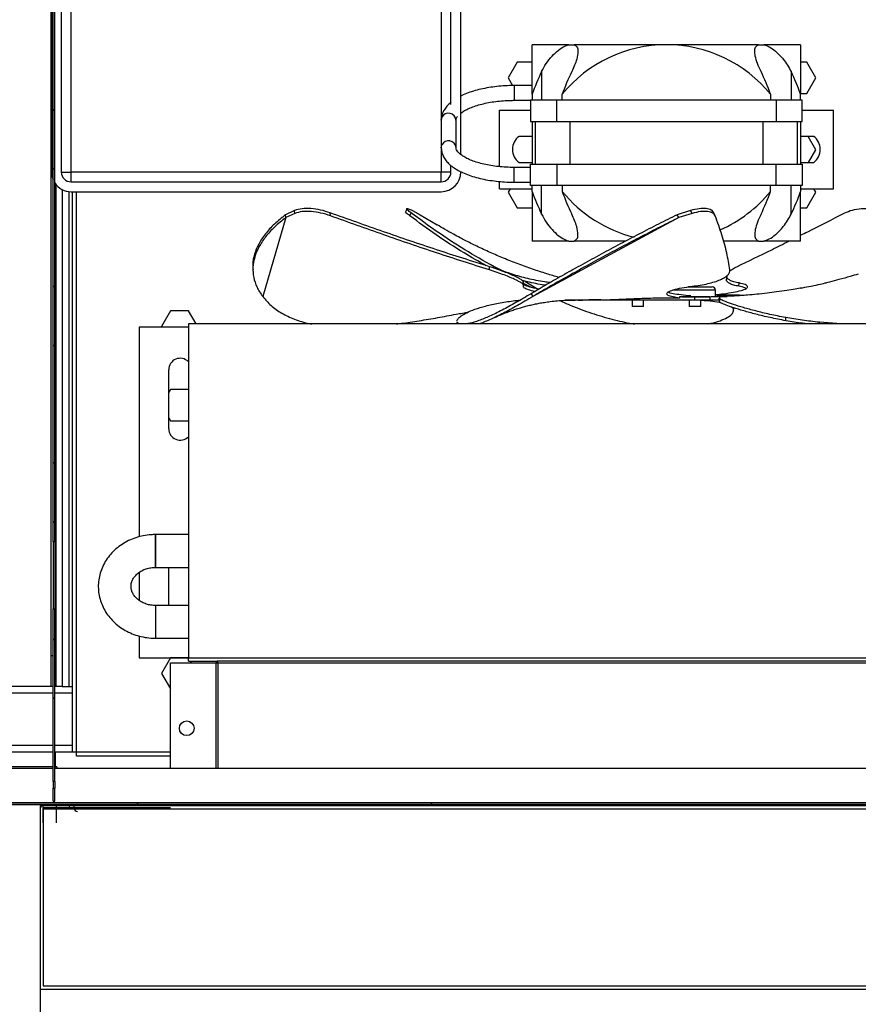
# Model space of a CAD drawing. Units: millimetres. Extents: x 10975 to 35837, y 1830 to 12230.
# Drawn here: x 32332 to 32588, y 5521 to 5822 of the extents above; entities that cross this region are included whole.
import ezdxf

# ---------------------------------------------------------------- set-up
doc = ezdxf.new("R2010")
doc.units = ezdxf.units.MM
doc.styles.add('SLDTEXTSTYLE0', font='TXT', dxfattribs={"width": 0.75})
doc.dimstyles.new('SLDDIMSTYLE2', dxfattribs={"dimtxt": 51.366374, "dimasz": 40, "dimexe": 0, "dimexo": 0.0625, "dimgap": 12.841593, "dimtad": 1, "dimdec": 1, "dimrnd": 1e-09, "dimzin": 12, "dimdsep": 46, "dimtxsty": 'SLDTEXTSTYLE0', "dimsah": 1, "dimcen": 0.09, "dimadec": 0, "dimazin": 0, "dimtfac": 1, "dimtdec": 1, "dimtmove": 0, "dimatfit": 0, "dimfxl": 1, "dimtolj": 1, "dimtzin": 12, "dimarcsym": 0})
pattern_1 = [(45, (29312.46, 2710.624), (-26.94077, 26.94077), []), (45, (29330.422, 2710.624), (-26.94077, 26.94077), [])]

# ---------------------------------------------------------------- blocks, each defined once
blk = doc.blocks.new('*D59')
at = {"color": 0, "linetype": 'Continuous', "lineweight": -2, "transparency": 16777216}
for p, q in [((32338.11, 5533.83), (32338.11, 5400.17)), ((32757.11, 5533.83), (32757.11, 5400.17)), ((32378.11, 5400.17), (32717.11, 5400.17))]:
    blk.add_line(p, q, dxfattribs=at)
at = {"color": 0, "linetype": 'Continuous', "transparency": 16777216}
for points in [[(32378.11, 5406.83), (32378.11, 5393.5), (32338.11, 5400.17)], [(32717.11, 5406.83), (32717.11, 5393.5), (32757.11, 5400.17)]]:
    blk.add_solid(points, dxfattribs=at)
at = {"layer": 'DEFPOINTS', "color": 0, "linetype": 'Continuous', "transparency": 16777216}
for p in [(32338.11, 5553.83), (32757.11, 5553.83), (32757.11, 5400.17)]:
    blk.add_point(p, dxfattribs=at)
at = {"color": 0, "linetype": 'Continuous', "transparency": 16777216, "insert": (32547.61, 5438.69), "char_height": 51.3664, "attachment_point": 5, "style": 'SLDTEXTSTYLE0'}
blk.add_mtext('\\A1;419 REJILLA', dxfattribs=at)

msp = doc.modelspace()

# ---------------------------------------------------------------- hatches: boundary and pattern name
at = {"linetype": 'Continuous'}
h = msp.add_hatch(dxfattribs=at)
h.set_pattern_fill('ANSI32', scale=4, style=0)
h.set_pattern_definition(pattern_1)
h.paths.add_polyline_path([(32342.11, 6031.01), (32342.11, 5662.51), (32342.61, 5662.51), (32342.61, 6031.01)], flags=0)
h = msp.add_hatch(dxfattribs=at)
h.set_pattern_fill('ANSI32', scale=4, style=0)
h.set_pattern_definition(pattern_1)
h.paths.add_polyline_path([(32342.11, 5642.01), (32342.11, 5589.31), (32342.61, 5589.31), (32342.61, 5642.01)], flags=0)
h = msp.add_hatch(dxfattribs=at)
h.set_pattern_fill('ANSI32', scale=20, angle=90, style=0)
h.set_pattern_definition([(135, (29312.46, 2710.62), (-134.704, -134.704), []), (135, (29312.46, 2800.43), (-134.704, -134.704), [])])
edge = h.paths.add_edge_path(flags=0)
edge.add_line((30252.69, 5593.76), (30252.09, 5593.76))
edge.add_line((30252.09, 5593.76), (30252.09, 5582.77))
edge.add_arc((30252.7, 5582.77), 0.61, 180, 270)
edge.add_line((30252.7, 5582.16), (32734.7, 5582.16))
edge.add_arc((32734.7, 5582.77), 0.61, 270, 360)
edge.add_line((32735.31, 5582.77), (32735.31, 5593.76))
edge.add_line((32735.31, 5593.76), (32734.71, 5593.76))
edge.add_line((32734.71, 5593.76), (32734.71, 5582.77))
edge.add_arc((32734.7, 5582.77), 0.01, 270, 360, ccw=False)
edge.add_line((32734.7, 5582.76), (30252.7, 5582.76))
edge.add_arc((30252.7, 5582.77), 0.01, 180, 270, ccw=False)
edge.add_line((30252.69, 5582.77), (30252.69, 5593.76))

# ---------------------------------------------------------------- linework, layer by layer
at = {"color": 7, "linetype": 'Continuous'}
for p, q in [((32341.49, 5618.26), (32341.49, 6077.26)), ((32342.11, 5662.51), (32342.11, 6031.01)), ((32342.61, 5662.51), (32342.61, 6031.01)), ((32341.61, 6018.46), (32341.61, 5775.46)), ((32344.61, 6018.46), (32344.61, 5775.46)), ((32347.61, 5775.46), (32347.61, 6018.46)), ((32460.61, 6018.46), (32460.61, 5775.46)), ((32463.61, 5796.13), (32463.61, 6018.46)), ((32466.61, 5780.81), (32466.61, 6018.46)), ((32488.41, 5799.2), (32488.41, 5814.36)), ((32499.6, 5814.36), (32488.41, 5814.36)), ((32499.6, 5814.36), (32501.26, 5814.36)), ((32529.41, 5814.36), (32501.26, 5814.36)), ((32557.56, 5814.36), (32529.41, 5814.36)), ((32557.56, 5814.36), (32559.22, 5814.36)), ((32570.41, 5814.36), (32559.22, 5814.36)), ((32570.41, 5814.36), (32570.41, 5799.2)), ((32483.82, 5809.04), (32481.06, 5804.26)), ((32488.41, 5809.04), (32483.82, 5809.04)), ((32572.33, 5809.04), (32570.41, 5809.04)), ((32575.09, 5804.26), (32572.33, 5809.04)), ((32491.31, 5806.14), (32491.31, 5797.36)), ((32567.5, 5806.14), (32567.5, 5797.36)), ((32481.06, 5804.26), (32482.45, 5801.85)), ((32488.41, 5801.86), (32482.91, 5801.86)), ((32482.91, 5801.86), (32482.91, 5797.36)), ((32572.33, 5799.49), (32575.09, 5804.26)), ((32488.41, 5799.2), (32488.41, 5797.36)), ((32497.6, 5797.36), (32497.6, 5799.2)), ((32561.22, 5799.2), (32561.22, 5797.36)), ((32570.41, 5799.49), (32572.33, 5799.49)), ((32570.41, 5797.36), (32570.41, 5799.2)), ((32482.91, 5797.36), (32487.91, 5797.36)), ((32487.91, 5797.36), (32487.91, 5790.86)), ((32495.91, 5797.36), (32487.91, 5797.36)), ((32495.91, 5790.86), (32495.91, 5797.36)), ((32562.91, 5797.36), (32495.91, 5797.36)), ((32562.91, 5797.36), (32562.91, 5790.86)), ((32570.91, 5797.36), (32562.91, 5797.36)), ((32570.91, 5790.86), (32570.91, 5797.36)), ((32478.41, 5777.1), (32478.41, 5794.36)), ((32478.41, 5794.36), (32487.91, 5794.36)), ((32570.91, 5794.36), (32580.41, 5794.36)), ((32580.41, 5770.36), (32580.41, 5794.36)), ((32460.66, 5791.33), (32460.66, 5782.89)), ((32465.16, 5782.89), (32465.16, 5791.33)), ((32487.91, 5790.86), (32495.91, 5790.86)), ((32488.41, 5790.86), (32488.41, 5777.86)), ((32489.41, 5777.86), (32489.41, 5790.86)), ((32495.91, 5790.86), (32562.91, 5790.86)), ((32499.91, 5790.86), (32499.91, 5777.86)), ((32558.91, 5790.86), (32558.91, 5777.86)), ((32562.91, 5790.86), (32570.91, 5790.86)), ((32569.41, 5777.86), (32569.41, 5790.86)), ((32570.41, 5790.86), (32570.41, 5777.86)), ((32488.41, 5786.36), (32484.41, 5786.36)), ((32574.41, 5786.36), (32570.41, 5786.36)), ((32575.09, 5782.26), (32572.72, 5786.36)), ((32572.84, 5778.36), (32575.09, 5782.26)), ((32484.41, 5778.36), (32488.41, 5778.36)), ((32487.91, 5771.36), (32487.91, 5777.86)), ((32487.91, 5777.86), (32495.91, 5777.86)), ((32495.91, 5777.86), (32495.91, 5771.36)), ((32495.91, 5777.86), (32562.91, 5777.86)), ((32562.91, 5771.36), (32562.91, 5777.86)), ((32562.91, 5777.86), (32570.91, 5777.86)), ((32570.41, 5778.36), (32574.41, 5778.36)), ((32570.91, 5777.86), (32570.91, 5771.36)), ((32344.61, 5775.46), (32347.61, 5775.46)), ((32460.61, 5775.46), (32347.61, 5775.46)), ((32347.61, 5772.46), (32347.61, 5775.46)), ((32463.61, 5775.46), (32460.61, 5775.46)), ((32460.61, 5772.46), (32460.61, 5775.46)), ((32463.61, 5775.46), (32463.61, 5777.46)), ((32487.91, 5776.86), (32482.91, 5776.86)), ((32482.91, 5774.61), (32482.91, 5776.86)), ((32482.91, 5772.36), (32482.91, 5774.61)), ((32342.91, 5771.73), (32342.91, 5618.26)), ((32347.61, 5772.46), (32460.61, 5772.46)), ((32478.41, 5770.36), (32478.41, 5772.57)), ((32482.91, 5772.36), (32487.91, 5772.36)), ((32344.91, 5770.1), (32344.91, 5618.26)), ((32346.91, 5769.5), (32346.91, 5618.26)), ((32347.61, 5769.46), (32460.61, 5769.46)), ((32348.01, 5598.26), (32348.01, 5769.46)), ((32349.21, 5598.26), (32349.21, 5769.46)), ((32478.41, 5770.36), (32488.41, 5770.36)), ((32481.7, 5770.36), (32481.06, 5769.26)), ((32481.06, 5769.26), (32483.82, 5764.49)), ((32495.91, 5771.36), (32487.91, 5771.36)), ((32488.41, 5769.52), (32488.41, 5771.36)), ((32488.41, 5769.52), (32488.41, 5754.36)), ((32491.31, 5762.58), (32491.31, 5771.36)), ((32562.91, 5771.36), (32495.91, 5771.36)), ((32497.6, 5771.36), (32497.6, 5769.52)), ((32561.22, 5769.52), (32561.22, 5771.36)), ((32570.91, 5771.36), (32562.91, 5771.36)), ((32567.5, 5762.58), (32567.5, 5771.36)), ((32570.41, 5771.36), (32570.41, 5769.52)), ((32570.41, 5770.36), (32580.41, 5770.36)), ((32570.41, 5754.36), (32570.41, 5769.52)), ((32572.33, 5764.49), (32575.09, 5769.26)), ((32575.09, 5769.26), (32574.46, 5770.36)), ((32415.87, 5763.72), (32413.11, 5762.42)), ((32415.95, 5762.83), (32413.19, 5761.53)), ((32415.95, 5762.83), (32415.87, 5763.72)), ((32426.81, 5762.08), (32426.75, 5762.99)), ((32450.18, 5764.29), (32449.79, 5763.4)), ((32451.08, 5762.08), (32451.45, 5762.99)), ((32451.84, 5763.72), (32454.24, 5762.42)), ((32483.82, 5764.49), (32488.41, 5764.49)), ((32536.81, 5763.72), (32532.71, 5762.42)), ((32537.27, 5762.83), (32533.17, 5761.53)), ((32537.27, 5762.83), (32536.81, 5763.72)), ((32544.3, 5762.14), (32543.9, 5763.04)), ((32570.41, 5764.49), (32572.33, 5764.49)), ((32413.19, 5761.53), (32406.13, 5737.42)), ((32413.19, 5761.53), (32413.11, 5762.42)), ((32454.24, 5762.42), (32459.43, 5759.3)), ((32533.17, 5761.53), (32488.58, 5737.42)), ((32533.17, 5761.53), (32532.71, 5762.42)), ((32499.6, 5754.36), (32488.41, 5754.36)), ((32499.6, 5754.36), (32501.26, 5754.36)), ((32516.93, 5754.36), (32501.26, 5754.36)), ((32557.56, 5754.36), (32546.93, 5754.36)), ((32557.56, 5754.36), (32559.22, 5754.36)), ((32570.41, 5754.36), (32559.22, 5754.36)), ((32403.11, 5745.6), (32403.18, 5744.71)), ((32475.36, 5745.57), (32475.34, 5746.55)), ((32476.7, 5746.1), (32476.77, 5746.55)), ((32485.71, 5741.04), (32485.69, 5742.03)), ((32485.7, 5741.01), (32485.69, 5741.57)), ((32486.21, 5742.12), (32490.37, 5739.62)), ((32547.82, 5743.76), (32547.73, 5742.78)), ((32551.54, 5740.58), (32551.62, 5741.57)), ((32577.93, 5741.57), (32578.3, 5741.66)), ((32485.84, 5740.26), (32485.71, 5740.58)), ((32544.41, 5739.36), (32531.29, 5739.36)), ((32535.97, 5740.36), (32543.41, 5740.36)), ((32544.41, 5737.36), (32544.41, 5739.36)), ((32488.11, 5738.3), (32488.58, 5737.42)), ((32502.88, 5736.36), (32498.41, 5736.36)), ((32503.06, 5736.36), (32498.41, 5736.36)), ((32503.01, 5736.36), (32498.41, 5736.36)), ((32503.04, 5736.36), (32498.41, 5736.36)), ((32537.99, 5736.36), (32500.97, 5736.36)), ((32509.37, 5736.38), (32502.79, 5736.36)), ((32538, 5736.36), (32503.71, 5736.36)), ((32541.83, 5736.36), (32503.74, 5736.36)), ((32538.99, 5736.36), (32503.77, 5736.36)), ((32538.02, 5736.36), (32504.33, 5736.36)), ((32518.91, 5736.36), (32518.91, 5734.36)), ((32522.41, 5734.36), (32522.41, 5736.36)), ((32533.4, 5737.36), (32533.41, 5736.97)), ((32538.11, 5737.36), (32533.4, 5737.36)), ((32538.08, 5737.36), (32533.42, 5737.36)), ((32538.11, 5737.36), (32533.42, 5737.36)), ((32538.06, 5737.36), (32533.42, 5737.36)), ((32538.1, 5737.36), (32533.42, 5737.36)), ((32536.41, 5736.36), (32536.41, 5734.36)), ((32538.07, 5736.36), (32538.06, 5737.36)), ((32539.91, 5734.36), (32539.91, 5736.36)), ((32542.69, 5737.36), (32542.69, 5736.36)), ((32544.5, 5736.36), (32542.86, 5736.36)), ((32544.47, 5736.36), (32543.49, 5736.36)), ((32545.47, 5736.96), (32545.49, 5735.96)), ((32545.69, 5737.21), (32545.67, 5737.26)), ((32545.7, 5736.21), (32545.69, 5737.21)), ((32546.96, 5737.36), (32545.79, 5737.36)), ((32547.21, 5737.36), (32545.79, 5737.36)), ((32547.94, 5737.36), (32545.87, 5737.36)), ((32547.7, 5737.36), (32545.87, 5737.36)), ((32377.95, 5733.04), (32375.19, 5728.26)), ((32383.46, 5733.04), (32377.95, 5733.04)), ((32385.76, 5729.06), (32383.46, 5733.04)), ((32520.66, 5734.36), (32518.91, 5734.36)), ((32522.41, 5734.36), (32520.66, 5734.36)), ((32538.16, 5734.36), (32536.41, 5734.36)), ((32539.91, 5734.36), (32538.16, 5734.36)), ((32549.91, 5733.04), (32550.02, 5734)), ((32465.46, 5729.6), (32465.6, 5729.06)), ((32465.47, 5729.56), (32465.47, 5729.6)), ((32466.07, 5729.06), (32465.47, 5729.56)), ((32465.6, 5729.06), (32465.47, 5729.56)), ((32565.93, 5730.04), (32565.84, 5731.02)), ((32582.79, 5729.06), (32576.17, 5729.56)), ((32576.23, 5729.06), (32576.17, 5729.56)), ((32368.41, 5728.06), (32368.41, 5664.02)), ((32383.41, 5728.06), (32368.41, 5728.06)), ((32375.19, 5728.26), (32375.31, 5728.06)), ((32383.41, 5729.06), (32383.41, 5729.06)), ((32392.41, 5729.06), (32383.41, 5729.06)), ((32673.41, 5729.06), (32383.41, 5729.06)), ((32383.41, 5729.06), (32383.41, 5627.06)), ((32392.41, 5729.06), (32392.45, 5729.06)), ((32392.41, 5729.06), (32392.41, 5729.06)), ((32377.41, 5697.06), (32377.41, 5715.06)), ((32377.95, 5709.04), (32377.41, 5708.1)), ((32383.41, 5709.04), (32377.95, 5709.04)), ((32377.41, 5700.42), (32377.95, 5699.49)), ((32377.95, 5699.49), (32383.41, 5699.49)), ((32383.41, 5664.71), (32373.41, 5664.71)), ((32373.41, 5654.71), (32373.41, 5664.71)), ((32373.41, 5664.71), (32373.41, 5656.22)), ((32342.61, 5662.51), (32342.11, 5662.51)), ((32342.11, 5662.51), (32342.11, 5642.01)), ((32342.61, 5662.51), (32342.61, 5642.01)), ((32373.41, 5656.22), (32373.41, 5654.71)), ((32373.41, 5654.71), (32383.41, 5654.71)), ((32377.41, 5643.06), (32377.41, 5654.71)), ((32368.41, 5653.19), (32368.41, 5644.6)), ((32383.41, 5643.06), (32373.41, 5643.06)), ((32373.41, 5643.06), (32373.41, 5634.57)), ((32342.11, 5642.01), (32342.61, 5642.01)), ((32342.11, 5589.31), (32342.11, 5642.01)), ((32342.61, 5589.31), (32342.61, 5642.01)), ((32368.41, 5633.75), (32368.41, 5627.06)), ((32373.41, 5634.57), (32373.41, 5633.06)), ((32373.41, 5633.06), (32383.41, 5633.06)), ((32341.49, 5627.76), (32342.11, 5627.76)), ((32342.61, 5627.76), (32342.69, 5627.76)), ((32342.69, 5627.76), (32342.69, 5618.26)), ((32368.41, 5627.06), (32383.41, 5627.06)), ((32377.95, 5627.04), (32375.19, 5622.26)), ((32377.91, 5593.36), (32377.91, 5625.56)), ((32377.91, 5625.56), (32391.91, 5625.56)), ((32383.41, 5627.04), (32377.95, 5627.04)), ((32383.41, 5627.06), (32673.41, 5627.06)), ((32383.41, 5626.06), (32383.41, 5627.06)), ((32383.41, 5626.06), (32392.41, 5626.06)), ((32384.32, 5625.56), (32384.03, 5626.06)), ((32391.91, 5593.36), (32391.91, 5625.56)), ((32391.91, 5625.56), (32392.41, 5625.56)), ((32664.41, 5626.06), (32392.41, 5626.06)), ((32392.41, 5626.06), (32392.41, 5626.06)), ((32392.41, 5625.56), (32664.41, 5625.56)), ((32392.41, 5625.56), (32392.41, 5593.36)), ((32375.19, 5622.26), (32377.91, 5617.56)), ((32342.11, 5618.26), (32302.19, 5618.26)), ((32342.91, 5618.26), (32342.61, 5618.26)), ((32344.91, 5618.26), (32342.91, 5618.26)), ((32344.91, 5618.26), (32346.91, 5618.26)), ((32346.91, 5618.26), (32348.01, 5618.26)), ((32377.91, 5618.26), (32377.5, 5618.26)), ((32342.11, 5616.26), (32302.19, 5616.26)), ((32348.01, 5616.26), (32342.61, 5616.26)), ((32342.11, 5600.26), (32312.69, 5600.26)), ((32348.01, 5600.26), (32342.61, 5600.26)), ((32342.11, 5598.26), (32312.69, 5598.26)), ((32349.21, 5598.26), (32342.61, 5598.26)), ((32342.69, 5598.26), (32342.69, 5593.76)), ((32349.21, 5598.26), (32348.01, 5598.26)), ((32349.21, 5597.06), (32349.21, 5598.26)), ((32377.91, 5598.26), (32349.21, 5598.26)), ((32377.91, 5597.06), (32349.21, 5597.06)), ((30252.7, 5593.36), (32342.11, 5593.36)), ((32342.11, 5593.76), (32314.69, 5593.76)), ((32342.69, 5593.76), (32342.61, 5593.76)), ((32342.61, 5593.36), (32734.7, 5593.36)), ((32342.69, 5593.36), (32342.69, 5593.76)), ((32343.29, 5593.76), (32342.69, 5593.76)), ((32343.29, 5593.76), (32343.29, 5593.36)), ((32342.61, 5589.31), (32342.11, 5589.31)), ((32342.11, 5589.31), (32342.11, 5587.21)), ((32342.61, 5589.31), (32342.61, 5587.21)), ((32342.11, 5587.21), (32342.61, 5587.21)), ((32342.11, 5583.26), (32342.11, 5587.21)), ((32342.61, 5583.26), (32342.61, 5587.21)), ((30252.7, 5582.77), (32734.7, 5582.77)), ((32734.7, 5582.76), (30252.7, 5582.76)), ((32734.7, 5582.16), (30252.7, 5582.16)), ((32339.09, 5576.66), (32339.09, 5582.16)), ((32339.11, 5582.16), (32347.1, 5582.16)), ((32342.11, 5583.26), (32342.61, 5583.26)), ((32343.09, 5582.16), (32343.09, 5576.66)), ((32347.1, 5581.36), (32347.1, 5582.16)), ((32348.59, 5581.16), (32348.59, 5582.16)), ((32339.11, 5581.36), (32347.1, 5581.36)), ((32339.11, 5581.36), (32339.11, 5581.36)), ((32339.11, 5581.36), (32377.91, 5581.36)), ((32339.11, 5536.67), (32339.11, 5536.67))]:
    msp.add_line(p, q, dxfattribs=at)
at = {"color": 7, "linetype": 'Continuous', "flags": 128}
for points in [[(32460.66, 5791.33), (32460.66, 5791.4), (32460.86, 5792.18)], [(32460.66, 5782.89), (32460.66, 5782.96), (32460.86, 5783.73)], [(32536.41, 5740.36), (32536.21, 5740.38), (32536.18, 5740.39)]]:
    msp.add_lwpolyline(points, dxfattribs=at)
at = {"color": 7, "linetype": 'Continuous'}
for points in [[(32338.11, 5525.83), (32757.11, 5525.83), (32757.11, 5581.83), (32338.11, 5581.83)], [(32339.11, 5526.83), (32756.11, 5526.83), (32756.11, 5580.83), (32339.11, 5580.83)]]:
    msp.add_lwpolyline(points, close=True, dxfattribs=at)
msp.add_circle((32382.91, 5605.56), 2.25, dxfattribs=at)
for centre, radius, start, end in [((32529.41, 5773.42), 40.94, 90, 140.9785), ((32529.41, 5773.42), 40.94, 39.0215, 90), ((32550.73, 5777.2), 66.09, 154.0329, 160.5587), ((32559.92, 5777.2), 66.09, 154.0329, 160.5587), ((32498.93, 5777.22), 66.05, 19.4384, 25.9683), ((32508.09, 5777.2), 66.09, 19.4413, 25.9671), ((32462.89, 5791.16), 2.27, 4.4704, 153.219), ((32462.89, 5782.71), 2.28, 5.1384, 153.1826), ((32487.41, 5782.36), 5, 126.8699, 233.1301), ((32571.41, 5782.36), 5, 306.8699, 53.1301), ((32347.61, 5775.46), 6, 180, 203.5565), ((32347.61, 5775.46), 3, 180, 270), ((32460.61, 5775.46), 3, 270, 0), ((32460.61, 5775.46), 6, 270, 0), ((32347.61, 5775.46), 6, 213.5573, 270), ((32550.73, 5791.52), 66.09, 199.4414, 205.967), ((32529.41, 5795.3), 40.94, 219.0215, 256.0284), ((32559.92, 5791.52), 66.09, 199.4414, 205.967), ((32529.41, 5795.3), 40.94, 293.6586, 320.9785), ((32498.93, 5791.5), 66.05, 334.0318, 340.5615), ((32508.08, 5791.52), 66.09, 334.033, 340.5586), ((32543.41, 5739.36), 1, 0, 90), ((32380.91, 5715.06), 3.5, 44.4153, 180), ((32380.91, 5697.06), 3.5, 180, 315.5847), ((32339.11, 5581.36), 0.801, 90, 180), ((32339.11, 5581.36), 0.001, 90, 180), ((32349.59, 5581.16), 1, 180, 270)]:
    msp.add_arc(centre, radius, start, end, dxfattribs=at)
msp.add_ellipse((32529.41, 5736.41), major_axis=(31, 0.06), ratio=0.000294, start_param=2.273655, end_param=2.544396, dxfattribs=at)
for points, knots in [([(32491.31, 5806.14), (32491.75, 5806.95), (32492.63, 5808.59), (32494.36, 5810.8), (32496.25, 5812.59), (32498.06, 5813.83), (32499.13, 5814.2), (32499.6, 5814.36)], [0, 0, 0, 0, 0.241077, 0.481429, 0.689546, 0.866208, 1, 1, 1, 1]), ([(32501.26, 5814.36), (32501.56, 5814.17), (32502.23, 5813.75), (32502.52, 5812.2), (32502.17, 5810.23), (32501.41, 5808.08), (32500.81, 5806.78), (32500.5, 5806.14)], [0, 0, 0, 0, 0.1537751, 0.3406321, 0.6193193, 0.8095474, 1, 1, 1, 1]), ([(32558.31, 5806.14), (32557.93, 5806.95), (32557.18, 5808.59), (32556.5, 5810.8), (32556.33, 5812.59), (32556.66, 5813.83), (32557.29, 5814.2), (32557.56, 5814.36)], [0, 0, 0, 0, 0.2410795, 0.481432, 0.6895464, 0.8662047, 1, 1, 1, 1]), ([(32559.22, 5814.36), (32559.75, 5814.17), (32560.94, 5813.75), (32563.07, 5812.2), (32564.95, 5810.23), (32566.48, 5808.08), (32567.16, 5806.78), (32567.5, 5806.14)], [0, 0, 0, 0, 0.153777, 0.340631, 0.61932, 0.809549, 1, 1, 1, 1]), ([(32482.91, 5801.86), (32482.45, 5801.86), (32481.11, 5801.85), (32478.92, 5801.72), (32476.36, 5801.45), (32473.9, 5801.04), (32471.55, 5800.51), (32469.37, 5799.84), (32467.7, 5799.22), (32466.86, 5798.78), (32466.61, 5798.65)], [0, 0, 0, 0, 0.075155, 0.217692, 0.360447, 0.503566, 0.647271, 0.791849, 0.937641, 1, 1, 1, 1]), ([(32463.61, 5796.75), (32463.26, 5796.46), (32462.52, 5795.83), (32461.68, 5794.74), (32461.04, 5793.52), (32460.71, 5792.37), (32460.67, 5791.64), (32460.66, 5791.33)], [0, 0, 0, 0, 0.1974647, 0.4292069, 0.6467284, 0.8544297, 1, 1, 1, 1]), ([(32466.61, 5793.4), (32466.8, 5793.56), (32467.29, 5793.94), (32468.39, 5794.56), (32469.85, 5795.22), (32471.56, 5795.83), (32473.49, 5796.35), (32475.59, 5796.78), (32477.84, 5797.1), (32480.14, 5797.3), (32481.85, 5797.36), (32482.76, 5797.36), (32482.91, 5797.36)], [0, 0, 0, 0, 0.073398, 0.183048, 0.293983, 0.406486, 0.520384, 0.63538, 0.751178, 0.867531, 0.978245, 1, 1, 1, 1]), ([(32465.16, 5791.33), (32465.16, 5791.4), (32465.17, 5791.58), (32465.25, 5791.9), (32465.49, 5792.25), (32465.59, 5792.39)], [0, 0, 0, 0, 0.2278145, 0.6744287, 1, 1, 1, 1]), ([(32460.66, 5782.89), (32460.67, 5782.58), (32460.71, 5781.84), (32461.05, 5780.68), (32461.69, 5779.45), (32462.62, 5778.3), (32463.83, 5777.2), (32465.34, 5776.18), (32467.12, 5775.26), (32469.13, 5774.45), (32471.33, 5773.77), (32473.67, 5773.22), (32476.14, 5772.8), (32478.69, 5772.52), (32480.96, 5772.38), (32482.37, 5772.36), (32482.91, 5772.36)], [0, 0, 0, 0, 0.044534, 0.11021, 0.176815, 0.246775, 0.321321, 0.399773, 0.480048, 0.560173, 0.639632, 0.718448, 0.796768, 0.874742, 0.952499, 1, 1, 1, 1]), ([(32482.91, 5776.86), (32482.49, 5776.86), (32481.27, 5776.87), (32479.26, 5776.99), (32476.94, 5777.23), (32474.73, 5777.6), (32472.67, 5778.08), (32470.8, 5778.64), (32469.17, 5779.28), (32467.8, 5779.97), (32466.71, 5780.68), (32465.93, 5781.37), (32465.44, 5781.98), (32465.19, 5782.5), (32465.17, 5782.75), (32465.16, 5782.89)], [0, 0, 0, 0, 0.042731, 0.124356, 0.205896, 0.287171, 0.36804, 0.448328, 0.52783, 0.606322, 0.68363, 0.759793, 0.835517, 0.912214, 1, 1, 1, 1]), ([(32426.75, 5762.99), (32425.78, 5763.3), (32423.83, 5763.93), (32420.83, 5764.36), (32418.02, 5764.37), (32416.59, 5763.94), (32415.87, 5763.72)], [0, 0, 0, 0, 0.249876, 0.500012, 0.749954, 1, 1, 1, 1]), ([(32426.81, 5762.08), (32425.84, 5762.39), (32423.9, 5763.02), (32420.9, 5763.46), (32418.09, 5763.48), (32416.66, 5763.05), (32415.95, 5762.83)], [0, 0, 0, 0, 0.2502797, 0.5005522, 0.7502225, 1, 1, 1, 1]), ([(32475.34, 5746.55), (32469.95, 5748.26), (32459.17, 5751.67), (32442.98, 5757.19), (32432.16, 5761.06), (32426.75, 5762.99)], [0, 0, 0, 0, 0.333337, 0.666671, 1, 1, 1, 1]), ([(32451.08, 5762.08), (32450.71, 5762.38), (32449.97, 5762.99), (32449.63, 5763.4), (32449.79, 5763.39), (32449.79, 5763.39)], [0, 0, 0, 0, 0.496748, 0.9934825, 1, 1, 1, 1]), ([(32451.45, 5762.99), (32451.07, 5763.3), (32450.3, 5763.93), (32450.07, 5764.36), (32450.49, 5764.37), (32451.39, 5763.94), (32451.84, 5763.72)], [0, 0, 0, 0, 0.249876, 0.500016, 0.749955, 1, 1, 1, 1]), ([(32476.77, 5746.55), (32473.76, 5748.26), (32467.73, 5751.67), (32459.27, 5757.19), (32454.06, 5761.06), (32451.45, 5762.99)], [0, 0, 0, 0, 0.3333359, 0.6666703, 1, 1, 1, 1]), ([(32491.31, 5762.58), (32491.75, 5761.77), (32492.63, 5760.13), (32494.36, 5757.92), (32496.25, 5756.13), (32498.06, 5754.89), (32499.13, 5754.52), (32499.6, 5754.36)], [0, 0, 0, 0, 0.241077, 0.481429, 0.689546, 0.866208, 1, 1, 1, 1]), ([(32501.26, 5754.36), (32501.56, 5754.55), (32502.23, 5754.97), (32502.52, 5756.52), (32502.17, 5758.49), (32501.41, 5760.64), (32500.81, 5761.94), (32500.5, 5762.58)], [0, 0, 0, 0, 0.153776, 0.340632, 0.619319, 0.809547, 1, 1, 1, 1]), ([(32543.92, 5762.99), (32543.7, 5763.3), (32543.27, 5763.93), (32541.64, 5764.36), (32539.49, 5764.37), (32537.7, 5763.94), (32536.81, 5763.72)], [0, 0, 0, 0, 0.249876, 0.500014, 0.749957, 1, 1, 1, 1]), ([(32544.33, 5762.08), (32544.11, 5762.39), (32543.69, 5763.02), (32542.08, 5763.46), (32539.93, 5763.48), (32538.16, 5763.05), (32537.27, 5762.83)], [0, 0, 0, 0, 0.250279, 0.500549, 0.750225, 1, 1, 1, 1]), ([(32558.31, 5762.58), (32557.93, 5761.77), (32557.18, 5760.13), (32556.5, 5757.92), (32556.33, 5756.13), (32556.66, 5754.89), (32557.29, 5754.52), (32557.56, 5754.36)], [0, 0, 0, 0, 0.2410795, 0.481432, 0.6895464, 0.8662047, 1, 1, 1, 1]), ([(32559.22, 5754.36), (32559.75, 5754.55), (32560.94, 5754.97), (32563.07, 5756.52), (32564.95, 5758.49), (32566.48, 5760.64), (32567.16, 5761.94), (32567.5, 5762.58)], [0, 0, 0, 0, 0.153777, 0.340631, 0.61932, 0.809549, 1, 1, 1, 1]), ([(32570.41, 5756.16), (32571.13, 5756.52), (32575.49, 5758.7), (32580.06, 5761.04), (32583.89, 5762.99)], [0, 0, 0, 0, 0.164313, 1, 1, 1, 1]), ([(32583.89, 5762.99), (32584.62, 5763.3), (32586.1, 5763.93), (32588.95, 5764.36), (32592.02, 5764.37), (32594.01, 5763.94), (32595, 5763.72)], [0, 0, 0, 0, 0.2498752, 0.5000119, 0.749956, 1, 1, 1, 1]), ([(32413.11, 5762.42), (32411.93, 5761.47), (32409.55, 5759.57), (32406.83, 5756.57), (32404.78, 5753.48), (32403.51, 5750.36), (32402.97, 5747.72), (32403.14, 5746.15), (32403.2, 5745.6)], [0, 0, 0, 0, 0.180742, 0.361484, 0.542226, 0.722968, 0.90371, 1, 1, 1, 1]), ([(32413.19, 5761.53), (32412, 5760.59), (32409.62, 5758.69), (32406.9, 5755.68), (32404.86, 5752.6), (32403.56, 5749.48), (32403.02, 5746.35), (32403.27, 5743.27), (32404.22, 5740.26), (32405.49, 5738.37), (32406.13, 5737.42)], [0, 0, 0, 0, 0.125, 0.25, 0.375, 0.5, 0.625, 0.75, 0.875, 1, 1, 1, 1]), ([(32475.36, 5745.57), (32469.99, 5747.28), (32459.24, 5750.7), (32443.06, 5756.24), (32432.23, 5760.13), (32426.81, 5762.08)], [0, 0, 0, 0, 0.332458, 0.665784, 1, 1, 1, 1]), ([(32474.39, 5746.85), (32472.12, 5748.14), (32466.81, 5751.14), (32458.99, 5756.24), (32453.72, 5760.13), (32451.08, 5762.08)], [0, 0, 0, 0, 0.272559, 0.635795, 1, 1, 1, 1]), ([(32532.71, 5762.42), (32530.81, 5761.47), (32527.02, 5759.57), (32521.16, 5756.57), (32515.28, 5753.49), (32509.45, 5750.36), (32503.73, 5747.23), (32498.21, 5744.15), (32492.94, 5741.14), (32489.72, 5739.25), (32488.11, 5738.3)], [0, 0, 0, 0, 0.125001, 0.250001, 0.375001, 0.5, 0.625, 0.75, 0.875, 1, 1, 1, 1]), ([(32533.17, 5761.53), (32531.27, 5760.59), (32527.48, 5758.69), (32521.63, 5755.68), (32515.75, 5752.6), (32509.91, 5749.48), (32504.19, 5746.35), (32498.68, 5743.27), (32493.4, 5740.26), (32490.19, 5738.37), (32488.58, 5737.42)], [0, 0, 0, 0, 0.125001, 0.250001, 0.375, 0.500001, 0.625001, 0.75, 0.875, 1, 1, 1, 1]), ([(32548.8, 5745.57), (32548.51, 5747.28), (32547.93, 5750.7), (32546.46, 5756.24), (32545.04, 5760.13), (32544.33, 5762.08)], [0, 0, 0, 0, 0.332458, 0.665784, 1, 1, 1, 1]), ([(32496.66, 5743.26), (32496.62, 5743.27), (32495.34, 5743.62), (32492.63, 5744.44), (32488.47, 5745.79), (32484.09, 5747.37), (32479.75, 5749.08), (32475.56, 5750.88), (32471.64, 5752.7), (32468.61, 5754.21), (32466.22, 5755.46), (32464.12, 5756.6), (32461.78, 5757.91), (32460.17, 5758.87), (32459.44, 5759.31)], [0, 0, 0, 0, 0.0029927, 0.0946768, 0.2028727, 0.3174379, 0.4327112, 0.5433252, 0.6524899, 0.7534444, 0.7959979, 0.8558428, 0.9347792, 1, 1, 1, 1]), ([(32550.95, 5746.55), (32554.46, 5748.25), (32559.65, 5750.75), (32565.07, 5753.48), (32566.82, 5754.36)], [0, 0, 0, 0, 0.67722, 1, 1, 1, 1]), ([(32485.69, 5741.57), (32485.75, 5741.68), (32485.85, 5741.9), (32485.44, 5742.35), (32484.61, 5742.9), (32483.37, 5743.53), (32481.77, 5744.24), (32479.86, 5745), (32477.71, 5745.79), (32476.13, 5746.3), (32475.34, 5746.55)], [0, 0, 0, 0, 0.124853, 0.250102, 0.375148, 0.500058, 0.624952, 0.75, 0.875185, 1, 1, 1, 1]), ([(32485.71, 5740.58), (32485.76, 5740.69), (32485.87, 5740.9), (32485.45, 5741.36), (32484.63, 5741.9), (32483.39, 5742.54), (32481.8, 5743.25), (32479.89, 5744.01), (32477.73, 5744.8), (32476.15, 5745.31), (32475.36, 5745.57)], [0, 0, 0, 0, 0.124775, 0.249923, 0.374991, 0.499995, 0.62499, 0.750078, 0.875223, 1, 1, 1, 1]), ([(32493.89, 5741.67), (32493.32, 5741.75), (32491.95, 5741.94), (32489.64, 5742.35), (32487.08, 5742.89), (32484.59, 5743.53), (32482.24, 5744.24), (32480.12, 5745), (32478.24, 5745.79), (32477.26, 5746.3), (32476.77, 5746.55)], [0, 0, 0, 0, 0.091267, 0.221319, 0.351165, 0.480872, 0.610557, 0.740406, 0.870393, 1, 1, 1, 1]), ([(32537.29, 5740.58), (32538.13, 5740.69), (32539.8, 5740.9), (32542.11, 5741.36), (32544.16, 5741.9), (32545.9, 5742.54), (32547.27, 5743.25), (32548.22, 5744.01), (32548.78, 5744.8), (32548.79, 5745.31), (32548.8, 5745.57)], [0, 0, 0, 0, 0.124777, 0.249921, 0.37499, 0.499997, 0.624991, 0.750081, 0.875222, 1, 1, 1, 1]), ([(32548.74, 5745.15), (32548.99, 5745.36), (32549.55, 5745.84), (32550.45, 5746.3), (32550.95, 5746.55)], [0, 0, 0, 0, 0.450324, 1, 1, 1, 1]), ([(32492.49, 5740.87), (32492.35, 5740.89), (32491.41, 5741.02), (32489.54, 5741.36), (32487.28, 5741.83), (32485.93, 5742.18), (32485.41, 5742.32)], [0, 0, 0, 0, 0.059685, 0.416556, 0.773209, 1, 1, 1, 1]), ([(32485.69, 5741.5), (32486.48, 5741.09), (32487.32, 5740.65), (32488.19, 5740.23), (32488.26, 5740.2)], [0, 0, 0, 0, 0.9272646, 1, 1, 1, 1]), ([(32551.54, 5740.58), (32550.99, 5740.69), (32549.89, 5740.9), (32548.72, 5741.36), (32547.98, 5741.9), (32547.67, 5742.39), (32547.76, 5742.71), (32547.78, 5742.78)], [0, 0, 0, 0, 0.2306898, 0.4620716, 0.6933005, 0.9244207, 1, 1, 1, 1]), ([(32551.62, 5741.57), (32551.07, 5741.68), (32549.97, 5741.9), (32548.8, 5742.35), (32548.07, 5742.9), (32547.76, 5743.38), (32547.84, 5743.69), (32547.86, 5743.76)], [0, 0, 0, 0, 0.231932, 0.464595, 0.696882, 0.928918, 1, 1, 1, 1]), ([(32552.21, 5739.26), (32552.8, 5739.45), (32553.97, 5739.84), (32554.35, 5740.47), (32553.67, 5741.11), (32552.3, 5741.42), (32551.62, 5741.57)], [0, 0, 0, 0, 0.25005, 0.499981, 0.749918, 1, 1, 1, 1]), ([(32570.4, 5740.01), (32571.24, 5740.16), (32573.19, 5740.53), (32575.94, 5741.11), (32577.27, 5741.42), (32577.93, 5741.57)], [0, 0, 0, 0, 0.270886, 0.635343, 1, 1, 1, 1]), ([(32588.02, 5744.27), (32587.21, 5744.03), (32585.33, 5743.46), (32582.42, 5742.68), (32579.89, 5742.03), (32578.59, 5741.73), (32578.3, 5741.66)], [0, 0, 0, 0, 0.27509, 0.64007, 0.918224, 1, 1, 1, 1]), ([(32490.45, 5739.67), (32490.15, 5739.73), (32488.82, 5739.98), (32487.16, 5740.47), (32485.87, 5740.98), (32485.83, 5741.2), (32485.83, 5741.26)], [0, 0, 0, 0, 0.111861, 0.4881533, 0.8644564, 1, 1, 1, 1]), ([(32489.21, 5738.95), (32488.5, 5739.13), (32486.94, 5739.51), (32486.28, 5739.88), (32485.92, 5740.09)], [0, 0, 0, 0, 0.458193, 1, 1, 1, 1]), ([(32529.41, 5738.26), (32529.52, 5738.45), (32529.73, 5738.84), (32531.46, 5739.48), (32534.01, 5740.11), (32536.2, 5740.42), (32537.29, 5740.58)], [0, 0, 0, 0, 0.249973, 0.500059, 0.75011, 1, 1, 1, 1]), ([(32536.91, 5737.62), (32535.86, 5737.71), (32533.76, 5737.89), (32531.41, 5738.29), (32530.08, 5738.58), (32529.9, 5738.76), (32529.89, 5738.77)], [0, 0, 0, 0, 0.328885, 0.657792, 0.986563, 1, 1, 1, 1]), ([(32570.69, 5740.06), (32570.06, 5739.94), (32568.59, 5739.67), (32566.03, 5739.25), (32563.15, 5738.83), (32560.09, 5738.44), (32557.14, 5738.12), (32554.44, 5737.88), (32552.31, 5737.72), (32550.41, 5737.6), (32548.21, 5737.49), (32545.66, 5737.4), (32543.8, 5737.38), (32542.95, 5737.38)], [0, 0, 0, 0, 0.071268, 0.16644, 0.2774935, 0.381335, 0.4963231, 0.5958593, 0.6720684, 0.7252042, 0.8008505, 0.9081858, 1, 1, 1, 1]), ([(32544.41, 5738), (32545.25, 5738.1), (32547.19, 5738.32), (32550.01, 5738.74), (32551.48, 5739.09), (32552.21, 5739.26)], [0, 0, 0, 0, 0.276859, 0.638563, 1, 1, 1, 1]), ([(32553.68, 5739.82), (32553.6, 5739.91), (32553.33, 5740.21), (32552.28, 5740.43), (32551.54, 5740.58)], [0, 0, 0, 0, 0.300408, 1, 1, 1, 1]), ([(32406.13, 5737.42), (32406.92, 5736.48), (32408.52, 5734.61), (32411.81, 5732.29), (32415.77, 5730.47), (32418.91, 5729.41), (32420.85, 5729.1), (32421.09, 5729.06)], [0, 0, 0, 0, 0.2413443, 0.4827515, 0.7242887, 0.9658048, 1, 1, 1, 1]), ([(32466.16, 5731.02), (32466.54, 5731.33), (32467.3, 5731.96), (32469.48, 5733.02), (32472.37, 5734.05), (32476, 5735.01), (32480.15, 5735.82), (32483.33, 5736.21), (32484.87, 5736.4)], [0, 0, 0, 0, 0.16804, 0.336175, 0.504423, 0.672771, 0.841206, 1, 1, 1, 1]), ([(32488.11, 5738.3), (32486.54, 5737.37), (32483.39, 5735.5), (32479.16, 5733.2), (32475.34, 5731.34), (32472.08, 5730.03), (32469.63, 5729.25), (32468.57, 5729.11), (32468.16, 5729.06)], [0, 0, 0, 0, 0.177204, 0.354416, 0.531704, 0.708985, 0.886288, 1, 1, 1, 1]), ([(32488.58, 5737.42), (32487, 5736.48), (32483.84, 5734.61), (32479.58, 5732.29), (32475.8, 5730.47), (32473.31, 5729.41), (32472.29, 5729.1), (32472.16, 5729.06)], [0, 0, 0, 0, 0.2413457, 0.482753, 0.7242881, 0.9658037, 1, 1, 1, 1]), ([(32476.85, 5730.98), (32477.13, 5731.11), (32477.76, 5731.41), (32478.72, 5731.83), (32479.67, 5732.22), (32480.74, 5732.64), (32481.93, 5733.08), (32483.34, 5733.56), (32484.73, 5733.99), (32486.17, 5734.39), (32487.57, 5734.75), (32489.06, 5735.09), (32490.58, 5735.39), (32492.28, 5735.68), (32494.09, 5735.94), (32496.2, 5736.16), (32498.24, 5736.3), (32499.55, 5736.32), (32500.08, 5736.33)], [0, 0, 0, 0, 0.041447, 0.095063, 0.137837, 0.173463, 0.236647, 0.297607, 0.364766, 0.422869, 0.485757, 0.547338, 0.6067, 0.665886, 0.737752, 0.825964, 0.930543, 1, 1, 1, 1]), ([(32496.86, 5736.19), (32498, 5735.68), (32501.21, 5734.24), (32506.56, 5732.3), (32512.79, 5730.47), (32517.21, 5729.41), (32519.43, 5729.1), (32519.71, 5729.06)], [0, 0, 0, 0, 0.148257, 0.419284, 0.690456, 0.961607, 1, 1, 1, 1]), ([(32500.08, 5736.34), (32500.61, 5736.35), (32501.71, 5736.38), (32502.43, 5736.37), (32502.79, 5736.36)], [0, 0, 0, 0, 0.482005, 1, 1, 1, 1]), ([(32502.79, 5736.36), (32503.09, 5736.36), (32503.67, 5736.36), (32503.84, 5736.36), (32503.79, 5736.36), (32503.77, 5736.36)], [0, 0, 0, 0, 0.434218, 0.868441, 1, 1, 1, 1]), ([(32509.37, 5736.37), (32510.65, 5736.42), (32513.23, 5736.51), (32517.73, 5736.73), (32522.63, 5736.93), (32527.95, 5737.07), (32531.56, 5737.01), (32533.41, 5736.98)], [0, 0, 0, 0, 0.187482, 0.37974, 0.579477, 0.785037, 1, 1, 1, 1]), ([(32533.41, 5736.97), (32532.74, 5737.08), (32531.25, 5737.31), (32529.74, 5737.74), (32529.52, 5738.09), (32529.41, 5738.26)], [0, 0, 0, 0, 0.2895702, 0.6446505, 1, 1, 1, 1]), ([(32534.16, 5737.36), (32535.27, 5737.36), (32537.49, 5737.36), (32540.39, 5737.37), (32542.11, 5737.37), (32542.82, 5737.37)], [0, 0, 0, 0, 0.370754, 0.741512, 1, 1, 1, 1]), ([(32542.69, 5737.36), (32542.1, 5737.36), (32540.91, 5737.36), (32538.76, 5737.36), (32536.47, 5737.36), (32534.93, 5737.36), (32534.16, 5737.36)], [0, 0, 0, 0, 0.250004, 0.500005, 0.750004, 1, 1, 1, 1]), ([(32542.69, 5736.36), (32542.1, 5736.36), (32540.91, 5736.36), (32539.26, 5736.36), (32538.29, 5736.36), (32538.07, 5736.36)], [0, 0, 0, 0, 0.434227, 0.8684502, 1, 1, 1, 1]), ([(32546.11, 5735.48), (32545.32, 5735.63), (32543.64, 5735.95), (32541.29, 5736.12), (32540.06, 5736.21)], [0, 0, 0, 0, 0.476129, 1, 1, 1, 1]), ([(32545.67, 5737.29), (32545.52, 5737.31), (32545.24, 5737.35), (32544.29, 5737.37), (32543.36, 5737.37), (32542.95, 5737.36)], [0, 0, 0, 0, 0.354767, 0.709586, 1, 1, 1, 1]), ([(32545.52, 5736.3), (32545.42, 5736.32), (32545.16, 5736.35), (32544.29, 5736.37), (32543.37, 5736.37), (32542.95, 5736.36)], [0, 0, 0, 0, 0.277837, 0.674878, 1, 1, 1, 1]), ([(32552.77, 5737.76), (32552.33, 5737.78), (32551.2, 5737.84), (32549.05, 5737.89), (32546.69, 5737.9), (32545.06, 5737.84), (32544.41, 5737.82)], [0, 0, 0, 0, 0.187917, 0.492147, 0.795632, 1, 1, 1, 1]), ([(32565.84, 5731.02), (32564.19, 5731.33), (32560.91, 5731.96), (32556.59, 5733.02), (32552.85, 5734.05), (32549.8, 5735.01), (32547.48, 5735.83), (32546.06, 5736.46), (32545.42, 5736.82), (32545.51, 5736.93), (32545.52, 5736.95)], [0, 0, 0, 0, 0.139519, 0.279115, 0.418805, 0.558581, 0.698426, 0.838137, 0.97776, 1, 1, 1, 1]), ([(32565.93, 5730.04), (32564.29, 5730.35), (32560.99, 5730.98), (32556.66, 5732.03), (32552.91, 5733.06), (32549.84, 5734.02), (32547.52, 5734.84), (32546.08, 5735.46), (32545.44, 5735.82), (32545.53, 5735.93), (32545.55, 5735.95)], [0, 0, 0, 0, 0.139659, 0.279256, 0.418871, 0.558523, 0.698208, 0.83776, 0.977245, 1, 1, 1, 1]), ([(32453.92, 5730.04), (32455.8, 5730.35), (32459.55, 5730.97), (32464.66, 5731.93), (32467.76, 5732.5), (32469.04, 5732.74)], [0, 0, 0, 0, 0.370612, 0.741062, 1, 1, 1, 1]), ([(32545.79, 5730.04), (32546.58, 5730.35), (32548.16, 5730.98), (32549.52, 5732.03), (32550.02, 5733.05), (32549.9, 5733.83), (32549.32, 5734.18), (32549.18, 5734.27)], [0, 0, 0, 0, 0.230246, 0.460389, 0.690559, 0.920793, 1, 1, 1, 1]), ([(32446.98, 5729.06), (32447.48, 5729.12), (32449.75, 5729.39), (32452.1, 5729.76), (32453.92, 5730.04)], [0, 0, 0, 0, 0.221406, 1, 1, 1, 1]), ([(32465.51, 5729.95), (32465.51, 5730.03), (32465.51, 5730.33), (32465.89, 5730.73), (32466.16, 5731.02)], [0, 0, 0, 0, 0.288296, 1, 1, 1, 1]), ([(32542.1, 5729.06), (32542.41, 5729.12), (32543.82, 5729.39), (32544.93, 5729.76), (32545.79, 5730.04)], [0, 0, 0, 0, 0.221405, 1, 1, 1, 1]), ([(32576.17, 5729.56), (32574.39, 5729.77), (32570.84, 5730.17), (32567.5, 5730.74), (32565.84, 5731.02)], [0, 0, 0, 0, 0.499993, 1, 1, 1, 1]), ([(32572.51, 5729.06), (32572.01, 5729.12), (32569.73, 5729.39), (32567.6, 5729.76), (32565.93, 5730.04)], [0, 0, 0, 0, 0.221404, 1, 1, 1, 1]), ([(32373.41, 5664.71), (32372.94, 5664.7), (32371.68, 5664.67), (32369.64, 5664.39), (32367.35, 5663.79), (32365.16, 5662.91), (32363.12, 5661.76), (32361.28, 5660.37), (32359.66, 5658.76), (32358.29, 5656.97), (32357.22, 5655.03), (32356.45, 5652.98), (32355.99, 5650.87), (32355.86, 5648.72), (32356.04, 5646.59), (32356.53, 5644.51), (32357.33, 5642.51), (32358.41, 5640.63), (32359.76, 5638.9), (32361.35, 5637.34), (32363.16, 5635.99), (32365.16, 5634.87), (32367.32, 5633.99), (32369.59, 5633.39), (32371.64, 5633.1), (32372.92, 5633.07), (32373.41, 5633.06)], [0, 0, 0, 0, 0.025907, 0.069785, 0.113736, 0.157705, 0.201646, 0.245494, 0.289177, 0.332618, 0.375758, 0.418564, 0.461051, 0.503272, 0.545317, 0.587277, 0.629253, 0.671354, 0.713666, 0.756238, 0.799089, 0.842202, 0.885548, 0.929078, 0.97276, 1, 1, 1, 1]), ([(32373.41, 5643.06), (32373.18, 5643.06), (32372.46, 5643.08), (32371.25, 5643.27), (32369.87, 5643.72), (32368.65, 5644.36), (32367.62, 5645.16), (32366.82, 5646.07), (32366.25, 5647.06), (32365.93, 5648.11), (32365.87, 5649.21), (32366.09, 5650.3), (32366.58, 5651.34), (32367.3, 5652.3), (32368.28, 5653.16), (32369.5, 5653.88), (32370.86, 5654.4), (32372.19, 5654.67), (32373.05, 5654.7), (32373.41, 5654.71)], [0, 0, 0, 0, 0.026854, 0.085654, 0.144467, 0.203358, 0.262629, 0.322818, 0.384797, 0.449799, 0.519085, 0.592194, 0.65479, 0.714312, 0.777471, 0.838582, 0.898548, 0.957941, 1, 1, 1, 1]), ([(32392.41, 5626.06), (32392.34, 5626.05), (32392.21, 5626.04), (32392.05, 5625.92), (32391.93, 5625.75), (32391.92, 5625.62), (32391.91, 5625.56)], [0, 0, 0, 0, 0.2499488, 0.5000124, 0.750004, 1, 1, 1, 1]), ([(32392.41, 5625.56), (32392.41, 5625.62), (32392.41, 5625.75), (32392.41, 5625.92), (32392.41, 5626.04), (32392.41, 5626.05), (32392.41, 5626.06)], [0, 0, 0, 0, 0.25, 0.499999, 0.750006, 1, 1, 1, 1])]:
    msp.add_open_spline(points, degree=3, knots=knots, dxfattribs=at)

# ---------------------------------------------------------------- dimensions: what is measured, and where the dimension line sits
dim = msp.add_linear_dim(base=(32757.11, 5400.17), p1=(32338.11, 5553.83), p2=(32757.11, 5553.83), text='<> REJILLA', dimstyle='SLDDIMSTYLE2', override={"dimexo": 20, "dimdec": 0, "dimpost": ''}, dxfattribs=at)
dim.commit()
dim.dimension.update_dxf_attribs({"geometry": '*D59', "text_midpoint": (32547.61, 5438.69)})

doc.saveas('drawing.dxf')
